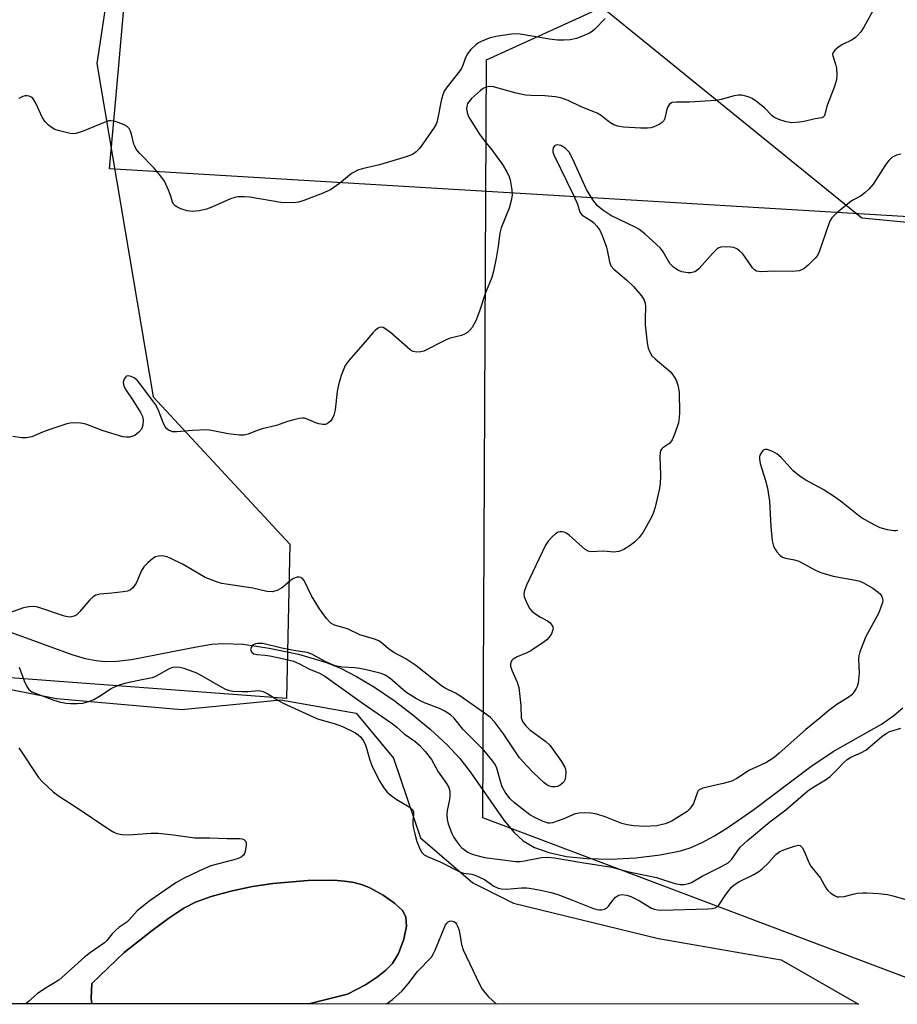
# Model space of a CAD drawing. Units: inches. Extents: x 1177770 to 1183770, y 541458 to 545458.
# Drawn here: x 1182788 to 1183016, y 541458 to 541713 of the extents above; entities that cross this region are included whole.
import ezdxf

# ---------------------------------------------------------------- set-up
doc = ezdxf.new("R2010")
doc.units = ezdxf.units.IN
doc.header["$MEASUREMENT"] = 0
for name, color, linetype in [('HYDRO-Single Line Stream', 4, 'Continuous'), ('HYDRO-Water Body', 4, 'Continuous'), ('NTRL-Pasture Land', 2, 'Continuous'), ('NTRL-Trees', 3, 'Continuous'), ('Undefined', 1, 'Continuous')]:
    doc.layers.add(name, color=color, linetype=linetype)

msp = doc.modelspace()

# ---------------------------------------------------------------- linework, layer by layer
at = {"layer": 'HYDRO-Single Line Stream'}
msp.add_lwpolyline([(1182785.93, 541554.39), (1182801.59, 541548.63), (1182805.01, 541547.67), (1182807.83, 541547.14), (1182810.15, 541546.88), (1182813.24, 541546.92), (1182817.06, 541547.36), (1182834.35, 541550.78), (1182837.88, 541551.32), (1182840.75, 541551.56), (1182846.01, 541551.33), (1182852.8, 541550.35), (1182860.36, 541548.73), (1182867.4, 541546.71), (1182871.29, 541545.13), (1182875.47, 541542.99), (1182880.15, 541540.18), (1182885.2, 541536.74), (1182890.1, 541533.02), (1182894.67, 541529.2), (1182898.96, 541525.2), (1182902.24, 541521.69), (1182904.93, 541518.17), (1182913.67, 541505.64), (1182916.34, 541502.46), (1182918.71, 541500.27), (1182921.7, 541498.53), (1182925.39, 541497.23), (1182929.94, 541496.27), (1182935.24, 541495.71), (1182941.47, 541495.56), (1182947.97, 541495.88), (1182954.27, 541496.63), (1182959.54, 541497.71), (1182962.06, 541498.52), (1182965, 541499.81), (1182968.36, 541501.62), (1182971.82, 541503.75), (1182978.56, 541508.45), (1182993.36, 541519.58), (1182999.21, 541523.46), (1183011.7, 541530.57), (1183014.98, 541532.83), (1183017.27, 541534.84)], dxfattribs=at)
at = {"layer": 'HYDRO-Water Body'}
msp.add_lwpolyline([(1182873.08, 541460.49), (1182863.08, 541457.95), (1182806.78, 541457.95), (1182806.58, 541459.39), (1182806.76, 541463.29), (1182815.1, 541471.34), (1182822.38, 541477.04), (1182826.73, 541480.24), (1182830.66, 541482.8), (1182833.62, 541484.34), (1182837.68, 541485.81), (1182842.85, 541487.23), (1182848.49, 541488.44), (1182853.69, 541489.2), (1182862.8, 541489.98), (1182869.47, 541490.05), (1182872.37, 541489.83), (1182874.79, 541489.46), (1182877, 541488.89), (1182878.95, 541488.1), (1182882.41, 541486.17), (1182885.35, 541484.13), (1182887.38, 541482.19), (1182888.29, 541480.57), (1182888.4, 541478.17), (1182887.75, 541474.8), (1182886.37, 541471.07), (1182884.8, 541468.46), (1182883.08, 541466.73), (1182880.86, 541464.97), (1182877.75, 541462.89)], close=True, dxfattribs=at)
at = {"layer": 'NTRL-Pasture Land'}
msp.add_lwpolyline([(1182765.07, 541543.63), (1182797.55, 541537.21), (1182830.01, 541534.38), (1182855.83, 541536.92), (1182875.37, 541533.43), (1182885.05, 541521.76), (1182892.08, 541501.07), (1182905.66, 541489.43), (1182916.2, 541484.08), (1182953.81, 541474.98), (1182985.68, 541469.44), (1183005.8, 541457.93), (1182863.08, 541457.95), (1182873.08, 541460.49), (1182877.75, 541462.89), (1182880.86, 541464.97), (1182883.08, 541466.73), (1182884.8, 541468.46), (1182886.37, 541471.07), (1182887.75, 541474.8), (1182888.4, 541478.17), (1182888.29, 541480.57), (1182887.38, 541482.19), (1182885.35, 541484.13), (1182882.41, 541486.17), (1182878.95, 541488.1), (1182877, 541488.89), (1182874.79, 541489.46), (1182872.37, 541489.83), (1182869.47, 541490.05), (1182862.8, 541489.98), (1182853.69, 541489.2), (1182848.49, 541488.44), (1182842.85, 541487.23), (1182837.68, 541485.81), (1182833.62, 541484.34), (1182830.66, 541482.8), (1182826.73, 541480.24), (1182822.38, 541477.04), (1182815.1, 541471.34), (1182806.76, 541463.29), (1182806.58, 541459.39), (1182806.78, 541457.95), (1182195.74, 541458.02)], dxfattribs=at)
msp.add_polyline3d([(1183644.13, 542458.25, 0), (1183645.31, 542243.17, 0), (1183641.24, 542228.36, 0), (1183529.41, 542040.94, 0), (1183365.17, 541711.31, 0), (1183324.37, 541629.62, 0), (1183041.89, 541660.93, 0), (1182811.37, 541674.77, 0), (1182813.63, 541700.58, 0), (1182820.9, 541783.55, 0), (1182825, 541827.06, 0), (1182715.45, 541853.12, 0), (1182589.19, 541859.13, 0), (1182447.57, 541814.37, 0), (1182276.56, 541873.82, 0), (1181878.56, 542361.48, 0), (1181887.08, 542375.99, 0), (1181952.53, 542543.33, 0)], dxfattribs=at)
at = {"layer": 'NTRL-Trees'}
for points in [[(1183770, 542036.73), (1183664.32, 541457.87), (1183036.4, 541457.93), (1182908.28, 541506.26), (1182909.19, 541703.03), (1182939.26, 541716.7), (1183006.67, 541662.04), (1183322.78, 541631.98), (1183503.15, 542001.84), (1183547.79, 542051.94), (1183655.22, 542244.83), (1183633.88, 542752.13), (1183666.3, 542838.75), (1183692.65, 543105.16), (1183740.95, 543236.9), (1183745.41, 543250.09), (1183770.08, 543361.96)], [(1182213.21, 541914.38), (1182302.48, 541856.99), (1182479.43, 541789.5), (1182611.3, 541816), (1182800.79, 541797.78), (1182819.01, 541775), (1182808.08, 541702.12), (1182822.65, 541615.58), (1182858.18, 541577.32), (1182857.27, 541537.24), (1182771.64, 541543.61), (1182735.2, 541592.81), (1182563.93, 541662.95), (1182528.56, 541690.72), (1182049.08, 541884.62), (1181976.35, 541882.5), (1181941.32, 541894.28), (1181908.03, 541976.33), (1181854.28, 542010.94), (1181854.26, 542010.95), (1181871.9, 542057.57), (1181915.32, 542047.38), (1181950.85, 542009.12), (1182134.86, 541921.67)]]:
    msp.add_lwpolyline(points, close=True, dxfattribs=at)
at = {"layer": 'Undefined'}
for points, elevation in [([(1183016.75, 541678.56), (1183015.67, 541678.31), (1183014.45, 541677.7), (1183013.64, 541676.93), (1183012.76, 541675.81), (1183009.56, 541670.78), (1183008.48, 541669.42), (1183007.44, 541668.47), (1183006.32, 541667.62), (1183004.34, 541666.57), (1183003.42, 541665.96), (1183000.07, 541663.21), (1182998.84, 541662.04), (1182998.39, 541661.31), (1182998.05, 541660.5), (1182995.57, 541653.23), (1182995.09, 541652.25), (1182994.56, 541651.56), (1182992.69, 541649.69), (1182991.57, 541648.77), (1182991.09, 541648.53), (1182990.35, 541648.3), (1182988.71, 541648.1), (1182983.92, 541648.16), (1182980.39, 541648.04), (1182979.3, 541648.21), (1182978.85, 541648.46), (1182978.25, 541649), (1182976.2, 541652.1), (1182975.66, 541652.74), (1182974.85, 541653.49), (1182974.19, 541653.97), (1182973.45, 541654.29), (1182972.62, 541654.42), (1182971.47, 541654.48), (1182970.06, 541654.39), (1182969.54, 541654.24), (1182969.08, 541653.97), (1182967.84, 541652.77), (1182964.37, 541648.83), (1182963.73, 541648.28), (1182963.27, 541648.04), (1182962.28, 541647.74), (1182961.48, 541647.72), (1182959.88, 541648.01), (1182958.87, 541648.4), (1182957.73, 541649.17), (1182956.76, 541650.16), (1182955.03, 541653.23), (1182954.38, 541654.18), (1182950.26, 541657.87), (1182948.72, 541659.04), (1182947.75, 541659.62), (1182941.48, 541662.59), (1182939.36, 541664.03), (1182938.05, 541665.12), (1182936.8, 541666.69), (1182935.19, 541669.41), (1182931.54, 541677.46), (1182930.67, 541679.03), (1182929.64, 541680.1), (1182928.51, 541680.76), (1182927.6, 541680.96), (1182927.21, 541680.9), (1182926.87, 541680.71), (1182926.5, 541680.19), (1182926.4, 541679.72), (1182926.42, 541679.17), (1182926.64, 541678.34), (1182931.78, 541667.9), (1182932.78, 541665.58), (1182933.45, 541663.52), (1182933.69, 541663.12), (1182934.07, 541662.74), (1182936.32, 541661.36), (1182937.01, 541660.83), (1182937.78, 541659.97), (1182938.62, 541658.79), (1182939.24, 541657.46), (1182940.31, 541654.38), (1182940.62, 541653.23), (1182941.13, 541650.6), (1182941.5, 541649.58), (1182942.23, 541648.67), (1182945.54, 541645.95), (1182947.36, 541644.21), (1182949.42, 541641.81), (1182950.17, 541640.63), (1182950.39, 541639.83), (1182950.47, 541638.97), (1182950.36, 541635.7), (1182950.41, 541634.23), (1182950.87, 541629.6), (1182951.14, 541628.19), (1182951.56, 541627.15), (1182952.16, 541626.21), (1182953, 541625.38), (1182956.85, 541622.09), (1182957.58, 541621.25), (1182958.43, 541619.88), (1182958.89, 541618.62), (1182959.2, 541616.75), (1182959.33, 541611.5), (1182959.25, 541610.18), (1182959.02, 541608.84), (1182958.09, 541606.05), (1182957.42, 541604.43), (1182956.77, 541603.56), (1182955, 541602.29), (1182954.63, 541601.94), (1182954.39, 541601.51), (1182954.27, 541601), (1182954.22, 541600.17), (1182954.35, 541595.13), (1182954.29, 541592.86), (1182954.04, 541591.43), (1182953, 541586.9), (1182952.59, 541585.52), (1182952.1, 541584.47), (1182949.84, 541580.42), (1182948.84, 541579.02), (1182947.63, 541577.81), (1182946.53, 541576.93), (1182944.81, 541575.96), (1182943.53, 541575.41), (1182942.27, 541575.25), (1182939.67, 541575.46), (1182936.32, 541575.33), (1182935.55, 541575.52), (1182934.85, 541575.96), (1182930.67, 541579.62), (1182929.83, 541580.23), (1182929.35, 541580.43), (1182928.82, 541580.52), (1182928.29, 541580.51), (1182927.78, 541580.4), (1182927.07, 541579.97), (1182926.21, 541579.17), (1182925.2, 541578.06), (1182924.53, 541577.09), (1182919.62, 541566.63), (1182919.05, 541565.28), (1182918.9, 541564.47), (1182919.02, 541563.67), (1182919.77, 541561.78), (1182920.45, 541560.51), (1182921.03, 541559.87), (1182921.98, 541559.15), (1182923.25, 541558.35), (1182925.04, 541557.43), (1182925.71, 541556.92), (1182926.35, 541556.02), (1182926.49, 541555.53), (1182926.44, 541555.04), (1182926.04, 541554.06), (1182925.44, 541553.13), (1182924.84, 541552.51), (1182924.14, 541551.97), (1182920.71, 541549.66), (1182919.64, 541549.13), (1182917.14, 541548.08), (1182916.15, 541547.49), (1182915.72, 541547.02), (1182915.52, 541546.62), (1182915.42, 541546.16), (1182915.43, 541545.67), (1182915.76, 541544.64), (1182917.15, 541541.52), (1182917.58, 541540.13), (1182918.14, 541535.47), (1182918.23, 541532.27), (1182918.34, 541531.77), (1182918.58, 541531.27), (1182919.43, 541530.12), (1182920.46, 541529.08), (1182924.56, 541526.07), (1182925.64, 541525.09), (1182928.68, 541520.86), (1182929.54, 541519.39), (1182929.7, 541518.86), (1182929.77, 541518.02), (1182929.75, 541517.16), (1182929.62, 541516.33), (1182929.29, 541515.62), (1182928.95, 541515.24), (1182928.32, 541514.76), (1182927.6, 541514.42), (1182927.05, 541514.32), (1182926.19, 541514.33), (1182925.37, 541514.55), (1182924.88, 541514.82), (1182924.19, 541515.36), (1182921.38, 541517.98), (1182919.73, 541519.66), (1182917.8, 541521.88), (1182913.58, 541528.11), (1182911.3, 541531.15), (1182910.21, 541532.3), (1182908.67, 541533.48), (1182902.3, 541537.94), (1182901.12, 541538.62), (1182898.47, 541539.93), (1182897.51, 541540.51), (1182890.86, 541545.83), (1182888.24, 541547.52), (1182885.11, 541549.19), (1182883.74, 541550.17), (1182881.88, 541551.77), (1182881.29, 541552.18), (1182880.12, 541552.69), (1182876.3, 541553.78), (1182873.08, 541555.29), (1182869.71, 541556.32), (1182868.77, 541556.84), (1182867.65, 541558.03), (1182865.83, 541560.52), (1182863.74, 541563.88), (1182861.84, 541567.86), (1182861.38, 541568.45), (1182860.99, 541568.67), (1182860.53, 541568.74), (1182860.04, 541568.71), (1182859.55, 541568.6), (1182859.06, 541568.38), (1182858.36, 541567.88), (1182856.27, 541566.08), (1182854.83, 541565.3), (1182853.52, 541564.91), (1182852.21, 541564.99), (1182848.55, 541565.86), (1182841.62, 541566.89), (1182840.51, 541567.12), (1182839.41, 541567.44), (1182837.51, 541568.11), (1182836.2, 541568.67), (1182830.49, 541572.01), (1182827.07, 541573.66), (1182826.26, 541573.99), (1182825.44, 541574.22), (1182824.89, 541574.27), (1182824.07, 541574.2), (1182823.29, 541573.98), (1182822.57, 541573.55), (1182821.27, 541572.42), (1182820.27, 541571.39), (1182819.57, 541570.27), (1182818.64, 541567.94), (1182818.25, 541567.18), (1182817.39, 541565.99), (1182816.75, 541565.44), (1182815.99, 541565.14), (1182814.86, 541564.92), (1182811.94, 541564.55), (1182808.86, 541564.35), (1182807.82, 541564.07), (1182807.11, 541563.64), (1182806.25, 541562.9), (1182803.64, 541559.79), (1182802.85, 541558.98), (1182802.17, 541558.58), (1182801.1, 541558.4), (1182800.55, 541558.42), (1182799.69, 541558.6), (1182793.24, 541560.82), (1182792.4, 541561.06), (1182791.54, 541561.17), (1182790.37, 541561.08), (1182788.99, 541560.79), (1182784.85, 541559.34)], 292), ([(1183015.96, 541580.86), (1183015.5, 541580.76), (1183014.96, 541580.75), (1183013.32, 541581.04), (1183011.42, 541581.57), (1183009.82, 541582.33), (1183006.73, 541584.05), (1183005.78, 541584.73), (1183001.47, 541588.22), (1182999.84, 541589.44), (1182996.59, 541591.47), (1182992.09, 541593.93), (1182990.64, 541594.89), (1182988.85, 541596.37), (1182985.69, 541599.82), (1182984.58, 541600.77), (1182983.3, 541601.41), (1182982.08, 541601.86), (1182981.42, 541601.88), (1182981.04, 541601.67), (1182980.55, 541601.12), (1182980.17, 541600.45), (1182980.04, 541599.96), (1182980.03, 541599.41), (1182980.28, 541598.27), (1182981.67, 541593.82), (1182982.15, 541591.87), (1182982.64, 541588.44), (1182982.98, 541581.88), (1182983.38, 541578.13), (1182983.7, 541576.76), (1182984.1, 541576.01), (1182984.59, 541575.31), (1182985.34, 541574.46), (1182986.01, 541573.97), (1182986.83, 541573.69), (1182989.16, 541573.24), (1182990.29, 541572.91), (1182994.65, 541570.53), (1182995.96, 541569.96), (1182999.22, 541569.03), (1183005.03, 541567.99), (1183006.1, 541567.67), (1183007.08, 541567.24), (1183008.27, 541566.61), (1183009.48, 541565.85), (1183010.87, 541564.86), (1183011.48, 541564.31), (1183011.78, 541563.89), (1183012.03, 541563.21), (1183012.06, 541562.7), (1183011.96, 541562.14), (1183011.51, 541560.72), (1183010.93, 541559.34), (1183007.7, 541553.32), (1183006.15, 541549.34), (1183005.88, 541548.28), (1183005.78, 541547.49), (1183005.95, 541543.78), (1183005.66, 541541.2), (1183005.44, 541540.38), (1183005.2, 541539.86), (1183004.58, 541538.89), (1183004.02, 541538.24), (1183003.12, 541537.53), (1183000.13, 541535.66), (1182998.05, 541534.13), (1182995.86, 541532.19), (1182992.06, 541529.22), (1182985.2, 541523.04), (1182983.9, 541521.97), (1182982.69, 541521.14), (1182981.68, 541520.59), (1182977.45, 541518.6), (1182974.16, 541516.44), (1182972.89, 541515.78), (1182970.66, 541515.14), (1182965.36, 541513.97), (1182964.45, 541513.57), (1182964.18, 541513.3), (1182963.96, 541512.91), (1182962.9, 541509.97), (1182962.45, 541509.23), (1182961.91, 541508.55), (1182961.29, 541507.95), (1182960.61, 541507.45), (1182957.44, 541505.5), (1182956.67, 541505.13), (1182955.59, 541504.75), (1182953.4, 541504.18), (1182950.27, 541504.06), (1182947.43, 541504.17), (1182945.75, 541504.43), (1182944.37, 541504.79), (1182940, 541506.52), (1182937.85, 541507.24), (1182936.36, 541507.51), (1182934.65, 541507.57), (1182933.24, 541507.5), (1182932.23, 541507.27), (1182929.29, 541506.01), (1182926.29, 541504.98), (1182925.75, 541504.89), (1182925.21, 541504.91), (1182923.87, 541505.36), (1182921.74, 541506.34), (1182920.47, 541507.04), (1182916.51, 541510.13), (1182915.22, 541511.33), (1182914.08, 541512.9), (1182913.27, 541514.36), (1182912.89, 541515.47), (1182911.87, 541519.16), (1182911.45, 541520.08), (1182910.87, 541520.98), (1182908.48, 541523.8), (1182903.06, 541529.29), (1182900.74, 541532.21), (1182899.91, 541532.94), (1182898.54, 541533.88), (1182896.98, 541534.63), (1182893.12, 541536.08), (1182891.04, 541537.14), (1182888.29, 541538.92), (1182884.09, 541542.52), (1182882.87, 541543.29), (1182881.83, 541543.72), (1182878.77, 541544.52), (1182876.3, 541545.05), (1182874.93, 541545.22), (1182871.73, 541545.42), (1182869.9, 541545.73), (1182868.86, 541546.12), (1182867.33, 541546.84), (1182863.87, 541548.76), (1182862.62, 541549.18), (1182859.7, 541549.64), (1182856.03, 541550.35), (1182851.14, 541551.48), (1182849.75, 541551.5), (1182849.22, 541551.41), (1182848.74, 541551.21), (1182848.36, 541550.89), (1182848.08, 541550.49), (1182847.93, 541549.85), (1182848.24, 541549.28), (1182848.84, 541548.88), (1182849.59, 541548.7), (1182851.78, 541548.51), (1182852.97, 541548.32), (1182857.35, 541547.37), (1182859.07, 541546.92), (1182860.64, 541546.27), (1182863.09, 541544.97), (1182865.81, 541543.81), (1182867.25, 541543.04), (1182876.94, 541536.12), (1182884.71, 541530.74), (1182885.88, 541529.83), (1182887.85, 541528.05), (1182890.57, 541526.13), (1182891.91, 541525.02), (1182893.29, 541523.49), (1182894.94, 541521.42), (1182896.69, 541518.17), (1182898.82, 541515.21), (1182899.4, 541514.18), (1182899.66, 541513.19), (1182899.7, 541512.11), (1182899.56, 541511.01), (1182898.95, 541508.21), (1182898.87, 541507.35), (1182899, 541505.88), (1182899.26, 541504.73), (1182900.2, 541502.24), (1182900.76, 541501.2), (1182901.57, 541499.95), (1182902.1, 541499.24), (1182902.81, 541498.49), (1182904.32, 541497.38), (1182905.05, 541497.02), (1182906.09, 541496.64), (1182908.65, 541495.99), (1182916.85, 541494.95), (1182917.98, 541494.95), (1182919.07, 541495.07), (1182923.52, 541496.01), (1182925.15, 541496.07), (1182926.85, 541495.9), (1182933.96, 541494.71), (1182941.76, 541493.5), (1182945.8, 541492.35), (1182953.32, 541490.77), (1182958.06, 541489.23), (1182959.44, 541488.97), (1182960.53, 541488.94), (1182961.6, 541489.19), (1182962.38, 541489.51), (1182965.17, 541491.17), (1182970.22, 541493.61), (1182971.94, 541494.6), (1182972.9, 541495.51), (1182974.25, 541497.55), (1182975.09, 541498.65), (1182976.94, 541500.39), (1182982.79, 541505.25), (1182986.9, 541508.34), (1182992.61, 541513.24), (1182993.74, 541514.04), (1182997.2, 541516.15), (1182998.39, 541517.02), (1183000.1, 541518.62), (1183001.94, 541520.63), (1183002.81, 541521.39), (1183003.8, 541522), (1183006.51, 541523.21), (1183007.65, 541523.86), (1183008.82, 541524.75), (1183011.84, 541527.4), (1183012.95, 541528.2), (1183013.88, 541528.67), (1183016.73, 541529.53)], 290), ([(1182787.86, 541545.4), (1182789.14, 541541.85), (1182789.84, 541540.34), (1182790.42, 541539.54), (1182791.18, 541539.01), (1182796.91, 541536.83), (1182798.62, 541536.31), (1182800.09, 541536.03), (1182801.26, 541535.92), (1182802.96, 541535.94), (1182804.37, 541536.07), (1182806, 541536.48), (1182807.3, 541537), (1182808.77, 541537.86), (1182811.78, 541539.86), (1182813.2, 541540.56), (1182814.21, 541540.91), (1182815.66, 541541.27), (1182819.76, 541542.19), (1182822.52, 541542.72), (1182823.5, 541543.13), (1182826.91, 541545.03), (1182827.81, 541545.34), (1182828.56, 541545.43), (1182829.58, 541545.36), (1182830.62, 541545.12), (1182833.93, 541543.88), (1182835.64, 541543), (1182840.13, 541540.35), (1182841.42, 541539.68), (1182842.23, 541539.38), (1182843.38, 541539.18), (1182845.77, 541539.03), (1182847.26, 541539.03), (1182849.97, 541539.3), (1182850.5, 541539.26), (1182851.21, 541539.06), (1182852.41, 541538.44), (1182855.16, 541536.7), (1182856.45, 541536.06), (1182865.37, 541531.99), (1182869.68, 541530.72), (1182871.86, 541529.95), (1182875.15, 541528.3), (1182875.86, 541527.84), (1182876.5, 541527.27), (1182877.21, 541526.38), (1182877.69, 541525.41), (1182878.06, 541524.35), (1182878.9, 541521.2), (1182879.44, 541519.85), (1182881.34, 541515.93), (1182882.52, 541514.06), (1182883.4, 541512.97), (1182884.44, 541512.03), (1182885.79, 541511.11), (1182889.1, 541509.14), (1182889.77, 541508.63), (1182890.09, 541508.23), (1182890.24, 541507.81), (1182890.29, 541507.33), (1182890.07, 541505.47), (1182890.06, 541504.64), (1182890.24, 541503.5), (1182890.58, 541502.08), (1182891.15, 541500.12), (1182891.88, 541498.22), (1182892.45, 541497.23), (1182893.06, 541496.68), (1182894.07, 541496.17), (1182897.13, 541494.89), (1182902.42, 541492.15), (1182903.19, 541491.92), (1182905.35, 541491.67), (1182906.14, 541491.43), (1182907.42, 541490.9), (1182908.65, 541490.25), (1182911.14, 541488.52), (1182912.27, 541488), (1182913.12, 541487.84), (1182914.29, 541487.79), (1182918.26, 541488.07), (1182919.71, 541488.06), (1182921.36, 541487.87), (1182923.69, 541487.44), (1182925.99, 541486.89), (1182927.68, 541486.35), (1182931.55, 541484.92), (1182936.69, 541482.82), (1182937.84, 541482.46), (1182938.57, 541482.36), (1182939.09, 541482.38), (1182939.87, 541482.58), (1182940.35, 541482.81), (1182940.9, 541483.32), (1182941.8, 541484.61), (1182942.72, 541485.64), (1182943.58, 541486.21), (1182944.3, 541486.34), (1182945.59, 541486.22), (1182946.68, 541485.85), (1182948.89, 541484.74), (1182952.06, 541482.86), (1182952.8, 541482.54), (1182953.57, 541482.38), (1182954.67, 541482.34), (1182966.69, 541482.69), (1182967.79, 541482.76), (1182968.56, 541482.93), (1182969.17, 541483.26), (1182969.54, 541483.59), (1182971.35, 541486.38), (1182972.83, 541488.24), (1182973.53, 541488.92), (1182974.69, 541489.63), (1182978.63, 541491.59), (1182979.89, 541492.32), (1182980.8, 541493.06), (1182982.31, 541494.48), (1182984.28, 541496.75), (1182985.31, 541497.53), (1182986.78, 541498.16), (1182989.16, 541498.92), (1182990.22, 541499.14), (1182990.66, 541499.07), (1182991.16, 541498.6), (1182991.66, 541497.63), (1182992.86, 541494.7), (1182993.37, 541493.7), (1182995.94, 541490.59), (1182997.33, 541488.1), (1182997.81, 541487.41), (1182998.61, 541486.68), (1182999.51, 541486.09), (1183000.24, 541485.8), (1183000.74, 541485.74), (1183002.04, 541485.86), (1183004.38, 541486.49), (1183005.44, 541486.7), (1183006.79, 541486.84), (1183007.96, 541486.84), (1183010.95, 541486.64), (1183013.29, 541486.35), (1183014.72, 541486.04), (1183018.03, 541485.03)], 292)]:
    msp.add_lwpolyline(points, dxfattribs=dict(at, elevation=elevation))
for points in [[(1183010.05, 541716.69, 294), (1183007.14, 541711.51, 294), (1183006.36, 541710.34, 294), (1183005.63, 541709.44, 294), (1183005.02, 541708.85, 294), (1183004.12, 541708.24, 294), (1183001.65, 541706.98, 294), (1183000.69, 541706.39, 294), (1182999.62, 541705.53, 294), (1182999.16, 541704.96, 294), (1182999.04, 541704.52, 294), (1182999.1, 541704.03, 294), (1182999.84, 541701.91, 294), (1183000.06, 541700.88, 294), (1183000.12, 541699.21, 294), (1183000.05, 541697.83, 294), (1182999.58, 541696.15, 294), (1182997.53, 541691.03, 294), (1182997.07, 541688.85, 294), (1182996.88, 541688.42, 294), (1182996.6, 541688.13, 294), (1182996.24, 541687.98, 294), (1182994.51, 541687.74, 294), (1182991.64, 541687.01, 294), (1182990.48, 541686.81, 294), (1182988.43, 541686.69, 294), (1182987.01, 541686.93, 294), (1182985.06, 541687.54, 294), (1182983.81, 541688.14, 294), (1182983.25, 541688.61, 294), (1182981.36, 541690.57, 294), (1182979.33, 541692.22, 294), (1182978.15, 541693.03, 294), (1182977.38, 541693.38, 294), (1182976.56, 541693.62, 294), (1182975.44, 541693.85, 294), (1182974.61, 541693.9, 294), (1182973.52, 541693.71, 294), (1182970.16, 541692.76, 294), (1182968.74, 541692.5, 294), (1182961.89, 541692.01, 294), (1182958.48, 541692.08, 294), (1182957.42, 541691.94, 294), (1182956.73, 541691.53, 294), (1182956.16, 541690.65, 294), (1182955.89, 541689.87, 294), (1182955.48, 541687.84, 294), (1182955.16, 541687.09, 294), (1182954.78, 541686.72, 294), (1182954.06, 541686.27, 294), (1182952.43, 541685.57, 294), (1182951.86, 541685.41, 294), (1182951.01, 541685.31, 294), (1182949.27, 541685.31, 294), (1182944.8, 541685.59, 294), (1182943.33, 541685.81, 294), (1182942.22, 541686.2, 294), (1182941.25, 541686.77, 294), (1182939.02, 541688.48, 294), (1182937.91, 541689.16, 294), (1182933.76, 541690.81, 294), (1182930.36, 541692.46, 294), (1182928.49, 541693.13, 294), (1182927.05, 541693.41, 294), (1182924.37, 541693.7, 294), (1182920.72, 541693.76, 294), (1182919.33, 541693.88, 294), (1182916.9, 541694.35, 294), (1182910.98, 541696.01, 294), (1182909.98, 541696.1, 294), (1182909.02, 541695.91, 294), (1182908.33, 541695.56, 294), (1182907.66, 541695.06, 294), (1182905.34, 541692.95, 294), (1182904.58, 541692.13, 294), (1182904.3, 541691.69, 294), (1182904.06, 541691.01, 294), (1182904.04, 541690.21, 294), (1182904.2, 541689.35, 294), (1182904.46, 541688.5, 294), (1182904.84, 541687.7, 294), (1182907.42, 541683.74, 294), (1182908.59, 541682.05, 294), (1182910.62, 541679.63, 294), (1182911.48, 541678.48, 294), (1182913.32, 541675.88, 294), (1182914.48, 541673.92, 294), (1182915.1, 541672.65, 294), (1182915.36, 541671.85, 294), (1182915.79, 541669.32, 294), (1182915.87, 541667.91, 294), (1182915.62, 541666.49, 294), (1182915.06, 541664.52, 294), (1182913.05, 541659.4, 294), (1182912.62, 541658.02, 294), (1182912.21, 541654.66, 294), (1182911.72, 541651.57, 294), (1182911.02, 541648.2, 294), (1182910.59, 541646.54, 294), (1182908.97, 541642.55, 294), (1182907.39, 541637.77, 294), (1182906.44, 541635.27, 294), (1182905.47, 541633.58, 294), (1182904.81, 541632.74, 294), (1182904.23, 541632.21, 294), (1182903.5, 541631.79, 294), (1182902.69, 541631.47, 294), (1182899.81, 541630.76, 294), (1182898.7, 541630.38, 294), (1182892.96, 541627.43, 294), (1182892.17, 541627.2, 294), (1182891.14, 541627.14, 294), (1182890.14, 541627.32, 294), (1182889.41, 541627.74, 294), (1182884.26, 541632.27, 294), (1182882.84, 541633.31, 294), (1182882.35, 541633.55, 294), (1182881.87, 541633.64, 294), (1182881.4, 541633.53, 294), (1182880.93, 541633.28, 294), (1182880.26, 541632.77, 294), (1182879.67, 541632.17, 294), (1182877.7, 541629.8, 294), (1182873.57, 541625.09, 294), (1182872.54, 541623.67, 294), (1182871.43, 541621.08, 294), (1182870.74, 541618.65, 294), (1182870.42, 541616.94, 294), (1182869.88, 541612.17, 294), (1182869.55, 541610.76, 294), (1182869.23, 541610, 294), (1182868.77, 541609.33, 294), (1182868.14, 541608.77, 294), (1182867.41, 541608.41, 294), (1182866.68, 541608.36, 294), (1182865.67, 541608.53, 294), (1182864.87, 541608.8, 294), (1182862.47, 541609.83, 294), (1182861.93, 541609.98, 294), (1182861.39, 541610.04, 294), (1182860.56, 541609.94, 294), (1182859.17, 541609.61, 294), (1182857.52, 541609.12, 294), (1182854.67, 541608.1, 294), (1182850.99, 541607.25, 294), (1182849.65, 541606.78, 294), (1182847.33, 541605.83, 294), (1182846.26, 541605.58, 294), (1182845.1, 541605.62, 294), (1182842.16, 541605.98, 294), (1182837.78, 541606.85, 294), (1182836.61, 541606.99, 294), (1182832.85, 541606.83, 294), (1182828.79, 541606.45, 294), (1182827.67, 541606.51, 294), (1182826.64, 541606.93, 294), (1182826.19, 541607.25, 294), (1182825.83, 541607.65, 294), (1182825.32, 541608.6, 294), (1182823.93, 541612.27, 294), (1182823.31, 541613.54, 294), (1182819.24, 541619.03, 294), (1182818.47, 541619.88, 294), (1182817.71, 541620.47, 294), (1182816.94, 541620.82, 294), (1182816.16, 541620.98, 294), (1182815.72, 541620.9, 294), (1182815.55, 541620.78, 294), (1182815.16, 541620.22, 294), (1182814.92, 541619.24, 294), (1182815.07, 541618.34, 294), (1182815.56, 541617.37, 294), (1182817.38, 541614.72, 294), (1182819.4, 541611.47, 294), (1182819.89, 541610.42, 294), (1182820.08, 541609.59, 294), (1182819.99, 541608.2, 294), (1182819.64, 541607.17, 294), (1182818.96, 541606.36, 294), (1182817.87, 541605.53, 294), (1182817.39, 541605.3, 294), (1182816.56, 541605.11, 294), (1182815.69, 541605.08, 294), (1182814.81, 541605.21, 294), (1182809.65, 541606.72, 294), (1182805.22, 541608.46, 294), (1182803.85, 541608.72, 294), (1182801.92, 541608.82, 294), (1182801.09, 541608.73, 294), (1182800.25, 541608.53, 294), (1182795.54, 541606.98, 294), (1182793.9, 541606.38, 294), (1182791.13, 541605.16, 294), (1182789.71, 541604.89, 294), (1182788.54, 541604.91, 294), (1182786.24, 541605.28, 294)], [(1182939.99, 541713.77, 296), (1182937.3, 541710.98, 296), (1182936.62, 541710.41, 296), (1182935.91, 541709.96, 296), (1182934.13, 541709.15, 296), (1182932.56, 541708.56, 296), (1182930.94, 541708.22, 296), (1182929.28, 541708.1, 296), (1182927.59, 541708.15, 296), (1182925.57, 541708.39, 296), (1182917.98, 541709.65, 296), (1182916.55, 541709.76, 296), (1182915.67, 541709.72, 296), (1182911.59, 541709.05, 296), (1182909.87, 541708.67, 296), (1182907.83, 541707.83, 296), (1182907.11, 541707.43, 296), (1182906.42, 541706.92, 296), (1182905.15, 541705.7, 296), (1182904.23, 541704.58, 296), (1182903.84, 541703.81, 296), (1182903.08, 541701.61, 296), (1182902.58, 541700.65, 296), (1182899, 541696.06, 296), (1182898.24, 541694.9, 296), (1182897.93, 541694.18, 296), (1182897.53, 541692.78, 296), (1182896.37, 541687.11, 296), (1182896.09, 541686.36, 296), (1182895.61, 541685.43, 296), (1182891.9, 541680.14, 296), (1182890.91, 541679.12, 296), (1182889.99, 541678.46, 296), (1182888.34, 541677.82, 296), (1182881.46, 541675.78, 296), (1182876.92, 541674.73, 296), (1182875.84, 541674.4, 296), (1182874.16, 541673.5, 296), (1182871.02, 541670.95, 296), (1182868.66, 541669.28, 296), (1182866.5, 541668.34, 296), (1182861.82, 541666.51, 296), (1182860.43, 541666.05, 296), (1182859, 541665.91, 296), (1182855.82, 541666.02, 296), (1182847.76, 541667.36, 296), (1182846.35, 541667.47, 296), (1182844.67, 541667.45, 296), (1182843.84, 541667.33, 296), (1182842.74, 541666.97, 296), (1182837.9, 541664.79, 296), (1182836.54, 541664.25, 296), (1182834.58, 541663.81, 296), (1182832.89, 541663.66, 296), (1182831.5, 541663.86, 296), (1182829.84, 541664.38, 296), (1182828.81, 541664.83, 296), (1182828.36, 541665.13, 296), (1182828.07, 541665.44, 296), (1182827.72, 541666.09, 296), (1182827.16, 541667.92, 296), (1182826.66, 541669.24, 296), (1182825.59, 541671.5, 296), (1182824.65, 541672.83, 296), (1182822.94, 541674.88, 296), (1182819.22, 541678.72, 296), (1182818.29, 541679.85, 296), (1182817.87, 541680.6, 296), (1182817.66, 541681.15, 296), (1182817.02, 541683.74, 296), (1182816.75, 541684.54, 296), (1182816.4, 541685.2, 296), (1182815.89, 541685.74, 296), (1182815.18, 541686.15, 296), (1182813.59, 541686.78, 296), (1182812.5, 541687.12, 296), (1182811.69, 541687.22, 296), (1182811.15, 541687.16, 296), (1182810.35, 541686.92, 296), (1182804.48, 541684.55, 296), (1182802.59, 541683.94, 296), (1182801.92, 541683.86, 296), (1182801.15, 541683.92, 296), (1182798.01, 541684.68, 296), (1182797.18, 541684.97, 296), (1182796.42, 541685.39, 296), (1182795.49, 541686.1, 296), (1182794.65, 541686.92, 296), (1182793.88, 541688.14, 296), (1182792.28, 541691.63, 296), (1182791.72, 541692.64, 296), (1182791.39, 541693.06, 296), (1182790.98, 541693.38, 296), (1182790.49, 541693.59, 296), (1182789.96, 541693.69, 296), (1182789.41, 541693.67, 296), (1182788.86, 541693.53, 296), (1182787.83, 541693.01, 296)], [(1182787.82, 541524.42, 294), (1182792.9, 541516.78, 294), (1182793.89, 541515.68, 294), (1182796.7, 541513, 294), (1182798.32, 541511.77, 294), (1182802.92, 541508.83, 294), (1182811.17, 541503.34, 294), (1182812.42, 541502.57, 294), (1182813.2, 541502.2, 294), (1182814.56, 541501.93, 294), (1182816.25, 541501.82, 294), (1182822.19, 541502.29, 294), (1182823.94, 541502.31, 294), (1182827.91, 541501.89, 294), (1182833.49, 541501.12, 294), (1182837.41, 541501.08, 294), (1182841.9, 541500.88, 294), (1182845.25, 541500.92, 294), (1182845.76, 541500.83, 294), (1182846.22, 541500.64, 294), (1182846.72, 541500.15, 294), (1182846.84, 541499.7, 294), (1182846.84, 541499.18, 294), (1182846.54, 541497.52, 294), (1182846.36, 541497.01, 294), (1182846.09, 541496.56, 294), (1182845.48, 541496.08, 294), (1182844.74, 541495.72, 294), (1182843.63, 541495.35, 294), (1182837.62, 541493.77, 294), (1182834.72, 541492.51, 294), (1182830.56, 541490.51, 294), (1182828.52, 541489.4, 294), (1182821.85, 541484.84, 294), (1182818.47, 541482.11, 294), (1182816.4, 541479.78, 294), (1182815.79, 541479.18, 294), (1182813.79, 541477.81, 294), (1182812.96, 541477.11, 294), (1182812.01, 541476.12, 294), (1182810.63, 541474.41, 294), (1182810.01, 541473.83, 294), (1182806.37, 541471.28, 294), (1182804.8, 541470.09, 294), (1182798.21, 541464.11, 294), (1182794.21, 541461.71, 294), (1182792.59, 541460.57, 294), (1182790.31, 541458.62, 294), (1182789.58, 541457.96, 294)], [(1182883.22, 541457.95, 294), (1182884.76, 541459.1, 294), (1182887.28, 541461.36, 294), (1182888.84, 541463.15, 294), (1182891.29, 541466.37, 294), (1182894.92, 541470.13, 294), (1182895.38, 541470.85, 294), (1182895.88, 541471.91, 294), (1182898.55, 541478.47, 294), (1182898.86, 541478.93, 294), (1182899.22, 541479.25, 294), (1182899.63, 541479.46, 294), (1182900.06, 541479.51, 294), (1182900.72, 541479.33, 294), (1182901.11, 541479.06, 294), (1182901.44, 541478.67, 294), (1182901.7, 541478.19, 294), (1182902.07, 541477.12, 294), (1182902.74, 541473.42, 294), (1182903.15, 541471.97, 294), (1182907.37, 541463.09, 294), (1182908.06, 541461.82, 294), (1182908.74, 541460.89, 294), (1182909.71, 541459.82, 294), (1182911.74, 541457.95, 294)]]:
    msp.add_polyline3d(points, dxfattribs=at)

doc.saveas('drawing.dxf')
